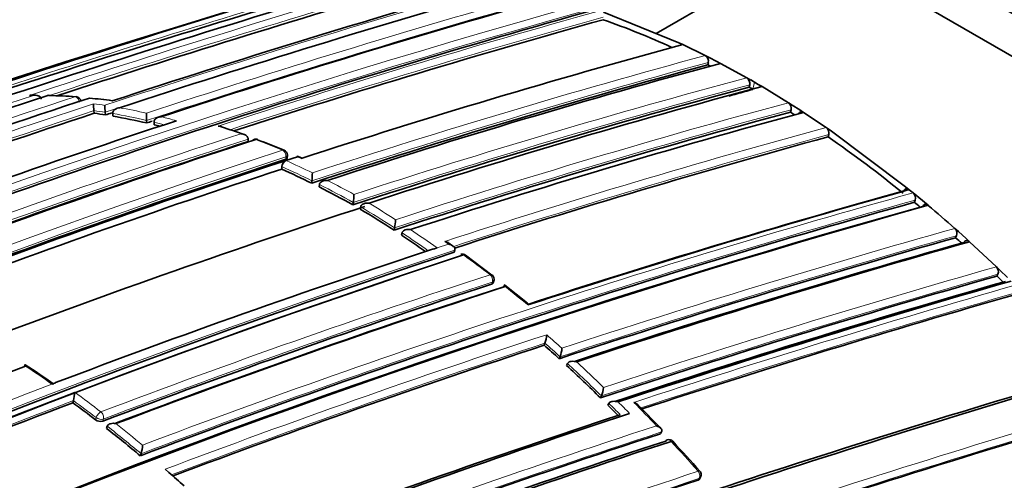
# Model space of a CAD drawing. Units: millimetres. Extents: x 0 to 1467, y 0 to 2760.
# Drawn here: x 158 to 176, y 861 to 869 of the extents above; entities that cross this region are included whole.
import ezdxf
from ezdxf import colors
from ezdxf.entities.mleader import LeaderData, LeaderLine
from ezdxf.math import Vec2, Vec3

# ---------------------------------------------------------------- set-up
doc = ezdxf.new("R2010")
doc.units = ezdxf.units.MM
doc.layers.add('DV5_Défaut', color=7, linetype='Continuous')
doc.layers.add('Défaut', color=7, linetype='Continuous')

# ---------------------------------------------------------------- blocks, each defined once
blk = doc.blocks.new('_DOT')
at = {"color": 0}
blk.add_line((0, 0), (-1, 0), dxfattribs=at)
at = {"color": 0, "const_width": 0.333}
blk.add_lwpolyline([(-0.1665, 0, 1), (0.1665, 0, 1)], format="xyb", close=True, dxfattribs=at)
blk = doc.blocks.new('SE4')
at = {"layer": 'DV5_Défaut', "color": 7, "linetype": 'Continuous', "lineweight": 35}
for p, q in [((169.707, 869.119), (172.668, 870.828)), ((181.034, 865.998), (172.668, 870.828)), ((168.719, 869.52), (170.133, 868.945)), ((170.133, 868.945), (170.204, 868.912)), ((170.204, 868.912), (170.628, 868.706)), ((170.628, 868.706), (170.699, 868.67)), ((170.678, 868.533), (170.685, 868.578)), ((170.699, 868.67), (170.841, 868.597)), ((170.841, 868.597), (170.912, 868.56)), ((170.912, 868.56), (171.406, 868.29)), ((171.406, 868.29), (171.477, 868.249)), ((171.45, 868.115), (171.459, 868.16)), ((171.477, 868.25), (171.548, 868.209)), ((171.618, 868.168), (171.548, 868.209)), ((171.689, 868.126), (171.618, 868.168)), ((172.184, 867.825), (171.689, 868.126)), ((158.081, 867.965), (158.009, 867.964)), ((172.255, 867.781), (172.184, 867.825)), ((172.396, 867.69), (172.255, 867.781)), ((159.189, 867.628), (159.184, 867.676)), ((159.184, 867.676), (159.184, 867.676)), ((159.4, 867.596), (159.395, 867.645)), ((159.395, 867.645), (159.395, 867.645)), ((159.536, 867.621), (159.536, 867.622)), ((159.54, 867.573), (159.536, 867.621)), ((172.222, 867.649), (172.233, 867.693)), ((172.467, 867.644), (172.396, 867.69)), ((172.891, 867.361), (172.467, 867.644)), ((160.169, 867.493), (160.169, 867.494)), ((160.172, 867.446), (160.169, 867.493)), ((160.312, 867.412), (160.31, 867.46)), ((160.31, 867.46), (160.31, 867.46)), ((172.962, 867.312), (172.891, 867.361)), ((172.925, 867.185), (172.937, 867.227)), ((174.376, 866.254), (172.962, 867.312)), ((162.069, 867.098), (162.07, 867.145)), ((162.07, 867.145), (162.07, 867.145)), ((162.801, 866.791), (162.805, 866.837)), ((162.709, 866.721), (162.778, 866.744)), ((162.778, 866.744), (162.993, 866.814)), ((162.778, 866.744), (162.778, 866.744)), ((163.062, 866.794), (162.991, 866.826)), ((162.698, 866.582), (162.702, 866.629)), ((163.26, 866.318), (163.265, 866.363)), ((163.265, 866.363), (163.265, 866.364)), ((163.4, 866.248), (163.405, 866.293)), ((163.405, 866.293), (163.405, 866.293)), ((174.446, 866.198), (174.376, 866.254)), ((174.519, 866.138), (174.446, 866.198)), ((174.588, 866.081), (174.519, 866.138)), ((164.032, 865.913), (164.039, 865.957)), ((164.039, 865.957), (164.039, 865.957)), ((174.541, 865.962), (174.556, 866.002)), ((174.73, 865.963), (174.588, 866.081)), ((174.799, 865.905), (174.73, 865.963)), ((164.169, 865.833), (164.177, 865.877)), ((164.177, 865.877), (164.178, 865.877)), ((164.801, 865.439), (164.811, 865.482)), ((164.811, 865.482), (164.811, 865.482)), ((164.942, 865.347), (164.952, 865.389)), ((164.952, 865.389), (164.952, 865.39)), ((175.366, 865.413), (175.297, 865.474)), ((175.508, 865.286), (175.366, 865.413)), ((165.898, 865.148), (165.828, 865.198)), ((175.314, 865.299), (175.331, 865.337)), ((175.576, 865.224), (175.508, 865.286)), ((176.076, 864.756), (175.576, 865.224)), ((165.537, 865.088), (165.606, 865.111)), ((165.607, 865.111), (165.606, 865.111)), ((165.927, 865.028), (165.938, 865.07)), ((165.938, 865.07), (165.939, 865.07)), ((166.634, 864.601), (166.139, 864.972)), ((176.144, 864.691), (176.076, 864.756)), ((176.285, 864.554), (176.144, 864.691)), ((166.656, 864.454), (166.669, 864.494)), ((176.086, 864.583), (176.106, 864.619)), ((167.297, 864.072), (166.873, 864.413)), ((167.61, 863.289), (167.626, 863.326)), ((167.626, 863.326), (167.626, 863.326)), ((167.891, 863.036), (167.908, 863.073)), ((167.908, 863.073), (167.908, 863.073)), ((168.032, 862.908), (168.049, 862.944)), ((168.049, 862.944), (168.049, 862.944)), ((158.466, 862.588), (158.397, 862.561)), ((158.788, 862.212), (158.799, 862.253)), ((158.799, 862.253), (158.799, 862.253)), ((168.664, 862.306), (168.682, 862.341)), ((168.682, 862.341), (168.682, 862.341)), ((168.804, 862.167), (168.823, 862.202)), ((168.823, 862.202), (168.823, 862.202)), ((169.794, 861.734), (169.37, 862.17)), ((169.034, 861.989), (169.034, 861.989)), ((159.42, 861.733), (159.432, 861.773)), ((159.432, 861.773), (159.432, 861.773)), ((169.79, 861.635), (169.81, 861.668)), ((169.81, 861.668), (169.81, 861.668)), ((160.052, 861.221), (160.065, 861.259)), ((160.065, 861.259), (160.065, 861.259)), ((160.588, 860.91), (160.519, 860.971)), ((170.511, 860.779), (170.533, 860.81))]:
    blk.add_line(p, q, dxfattribs=at)
at = {"layer": 'DV5_Défaut', "color": 7, "linetype": 'Continuous', "lineweight": 18}
for p, q in [((171.52, 868.075), (171.548, 868.209)), ((157.98, 867.961), (158.05, 867.962)), ((162.777, 866.815), (162.774, 866.768)), ((162.993, 866.814), (163.064, 866.782)), ((165.607, 865.111), (165.822, 865.181)), ((165.822, 865.181), (165.751, 865.231)), ((166.628, 864.43), (166.641, 864.47)), ((158.397, 862.561), (158.397, 862.561)), ((159.212, 861.895), (159.223, 861.934)), ((159.359, 861.908), (159.347, 861.868)), ((170.487, 860.762), (170.509, 860.793))]:
    blk.add_line(p, q, dxfattribs=at)
at = {"layer": 'DV5_Défaut', "color": 7, "linetype": 'Continuous', "lineweight": 35}
for centre, radius, start, end in [((230.459, 647.16), 232.514, 106.43339, 110.17847), ((229.892, 649.587), 229.744, 106.35303, 108.10692), ((221.144, 679.862), 197.837, 105.98419, 108.14763), ((219.632, 685.322), 192.013, 105.90296, 108.19893), ((232.989, 634.785), 245.337, 106.60873, 113.90152), ((253.784, 572.003), 311.451, 106.99781, 108.61575), ((216.58, 696.543), 179.998, 105.72455, 108.17246), ((232.434, 636.573), 243.314, 106.58981, 107.99392), ((214.294, 705.369), 170.445, 105.55848, 110.66234), ((213.797, 707.186), 168.34, 105.5344, 107.9904), ((163.695, 855.03), 15.2, 65.4811, 70.7206), ((209.98, 722.566), 151.655, 105.20523, 108.02065), ((170.559, 868.599), 0.127, 350.6273, 57.2395), ((209.192, 725.975), 147.669, 105.11848, 108.12263), ((208.649, 728.307), 145.241, 105.05982, 108.08761), ((162.867, 853.208), 17.201, 62.8193, 62.9918), ((208.064, 731.975), 140.927, 104.95799, 108.07759), ((171.333, 868.184), 0.128, 348.7639, 55.4768), ((223.027, 671.072), 207.248, 108.19312, 110.32675), ((158.336, 867.863), 0.1, 88.6835, 108.2104), ((158.158, 858.083), 9.878, 85.9922, 88.9447), ((158.84, 867.838), 0.1, 7.9405, 85.6432), ((207.814, 732.014), 140.875, 104.95933, 108.1069), ((216.529, 705.611), 168.583, 105.48499, 105.64527), ((161.977, 851.554), 19.078, 59.988, 60.2311), ((217.795, 688.498), 188.77, 108.11595, 112.88374), ((158.407, 859.903), 8.037, 81.9979, 85.0463), ((160.182, 867.803), 1.006, 179.8431, 187.2086), ((160.521, 867.773), 1.133, 179.8663, 186.4632), ((172.108, 867.722), 0.128, 347.0114, 53.875), ((218.966, 686.18), 191.041, 108.23414, 110.425), ((157.72, 857.044), 10.685, 80.952, 82.0931), ((220.668, 681.598), 195.83, 108.19614, 108.23186), ((157.593, 856.315), 11.425, 76.9557, 80.1871), ((162.252, 867.63), 2.087, 180.0531, 183.7519), ((209.92, 727.518), 145.113, 105.05716, 108.11489), ((211.017, 724.952), 147.808, 105.11825, 108.09396), ((161.445, 850.633), 20.142, 57.3854, 57.6525), ((215.197, 701.404), 174.788, 108.15819, 110.63985), ((217.512, 693.101), 183.532, 108.17247, 108.20572), ((157.406, 855.509), 12.253, 75.7592, 76.2808), ((156.758, 852.043), 16.066, 70.9773, 72.5677), ((172.813, 867.259), 0.129, 345.4884, 52.3944), ((213.684, 708.508), 166.779, 108.02824, 110.73079), ((213.262, 710.436), 164.807, 108.04344, 110.72884), ((162.211, 867.044), 0.1, 68.9864, 108.0407), ((159.05, 858.263), 9.427, 66.9326, 70.1709), ((212.641, 721.02), 151.465, 105.20135, 107.96018), ((159.518, 847.79), 23.578, 51.0823, 55.3465), ((162.705, 866.844), 0.1, 0, 66.9775), ((162.705, 866.844), 0.1, 356.136, 0), ((212.434, 714.853), 159.802, 108.12948, 110.81885), ((212.366, 715.042), 159.6, 108.12778, 110.82054), ((217.185, 701.426), 174.065, 108.21562, 110.68784), ((162.837, 866.622), 0.135, 115.7282, 177.1841), ((212.541, 714.375), 160.16, 108.1318, 110.76995), ((155.914, 851.442), 16.591, 63.7201, 65.8635), ((161.885, 866.515), 1.387, 353.7582, 359.9026), ((155.317, 850.249), 17.925, 60.9104, 63.1965), ((163.012, 866.114), 1.039, 351.3418, 359.7057), ((219.735, 703.312), 169.065, 105.53817, 108.06619), ((219.068, 705.007), 167.257, 105.50886, 108.02803), ((174.436, 866.042), 0.127, 341.6182, 49.3358), ((220.067, 702.335), 169.843, 105.54819, 110.6927), ((158.38, 846.354), 25.41, 50.1859, 50.5067), ((221.065, 699.787), 172.449, 105.59769, 118.77478), ((221.357, 699.258), 173.029, 105.60927, 118.76184), ((216.529, 705.611), 168.583, 108.06476, 110.62835), ((153.764, 848.459), 20.252, 56.9748, 59.0822), ((157.758, 845.695), 26.435, 48.4347, 49.8626), ((164.059, 865.645), 0.769, 347.7318, 359.3197), ((175.213, 865.381), 0.126, 339.5744, 47.9619), ((152.876, 847.103), 21.873, 55.0957, 56.5223), ((223.966, 692.416), 179.599, 105.7177, 108.1934), ((224.919, 689.967), 182.086, 105.7572, 108.15684), ((225.601, 688.26), 183.899, 105.78479, 108.18121), ((157.575, 845.407), 26.653, 47.9484, 48.2755), ((221.263, 697.659), 176.279, 108.29506, 115.89972), ((215.262, 713.22), 159.802, 108.12948, 110.81885), ((166.08, 864.895), 0.1, 53.8809, 108.0174), ((220.994, 698.587), 175.211, 108.25693, 121.47633), ((175.991, 864.666), 0.124, 337.4054, 46.6118), ((220.931, 698.567), 175.21, 108.65222, 121.48127), ((166.574, 864.525), 0.1, 0, 52.3857), ((166.574, 864.525), 0.1, 341.6826, 0), ((228.491, 680.54), 191.358, 105.89385, 108.21871), ((229.576, 677.698), 194.248, 105.9348, 108.19025), ((230.347, 675.722), 196.337, 105.96266, 108.20848), ((157.186, 844.936), 27.263, 45.7678, 46.1096), ((217.586, 707.992), 164.528, 108.04243, 110.73044), ((218.159, 706.69), 165.829, 108.0222, 110.68803), ((218.58, 705.765), 166.833, 108.05215, 110.70479), ((230.796, 674.378), 197.49, 105.97659, 108.0993), ((167.178, 863.501), 0.481, 338.6715, 358.0453), ((222.104, 697.36), 174.648, 108.18097, 110.59708), ((149.651, 843.001), 27.095, 47.6865, 48.4848), ((167.478, 863.25), 0.465, 337.7192, 357.8569), ((222.905, 694.165), 180.822, 111.06884, 121.3871), ((146.231, 845.083), 21.316, 55.0715, 56.8202), ((148.759, 842.034), 28.41, 45.5242, 47.2847), ((241.905, 644.19), 227.77, 106.32938, 108.1865), ((243.159, 640.709), 231.423, 106.35955, 108.21125), ((158.087, 862.424), 0.732, 346.4281, 359.0105), ((168.3, 862.519), 0.422, 335.017, 357.3995), ((218.035, 706.219), 166.866, 110.7969, 113.38762), ((144.855, 843.174), 23.592, 52.5169, 53.8023), ((244.084, 639.329), 232.234, 106.42814, 110.19477), ((147.944, 841.202), 29.575, 44.621, 45.1429), ((159.306, 862.019), 0.156, 232.6462, 285.1833), ((228.386, 681.765), 189.745, 108.22794, 110.4811), ((229.429, 679.062), 192.607, 108.21967, 110.49316), ((143.922, 841.975), 25.111, 50.0338, 51.89), ((228.266, 682.629), 188.314, 108.09067, 112.91252), ((229.065, 680.633), 190.299, 108.11764, 112.84542), ((229.567, 679.462), 191.531, 108.12352, 112.82169), ((169.947, 861.425), 0.1, 42.8469, 108.1777), ((143.874, 837.195), 35.691, 41.6918, 42.901), ((159.515, 861.436), 0.578, 342.1858, 358.4052), ((170.451, 860.868), 0.1, 0, 41.4761), ((142.633, 840.532), 27.159, 47.8165, 48.6167), ((235, 664.442), 206.649, 108.19108, 110.3296), ((170.451, 860.868), 0.1, 324.8801, 0)]:
    blk.add_arc(centre, radius, start, end, dxfattribs=at)
at = {"layer": 'DV5_Défaut', "color": 7, "linetype": 'Continuous', "lineweight": 18}
for centre, radius, start, end in [((230.168, 648.662), 230.876, 106.36439, 108.22028), ((229.843, 649.75), 229.623, 106.3511, 108.14032), ((220.898, 680.812), 196.822, 105.97074, 108.21084), ((232.411, 636.646), 243.288, 106.58955, 108.10616), ((217.657, 692.59), 184.238, 105.79128, 108.18311), ((214.838, 703.04), 172.997, 105.60672, 118.7619), ((217.457, 693.302), 183.37, 105.78015, 108.20491), ((214.859, 703.075), 172.838, 105.60537, 118.79485), ((213.831, 707.046), 168.662, 105.53813, 108.07208), ((213.774, 707.289), 168.28, 105.53106, 108.0151), ((220.612, 681.791), 195.676, 106.70995, 108.23111), ((209.195, 725.965), 147.859, 105.11959, 108.09423), ((209.144, 726.176), 147.504, 105.11359, 108.1219), ((207.77, 732.211), 140.714, 104.95425, 108.10629), ((207.782, 732.135), 140.93, 104.95812, 108.07764), ((224.365, 666.345), 212.243, 108.20674, 110.29002), ((158.099, 858.397), 9.565, 85.6391, 88.6785), ((218.551, 685.484), 191.977, 108.12576, 112.81321), ((218.895, 686.279), 191.097, 108.21014, 110.50162), ((158.028, 857.575), 10.391, 81.7206, 84.0827), ((157.808, 857.436), 10.459, 81.313, 82.4848), ((209.933, 727.538), 145.277, 105.06077, 108.08779), ((218.921, 686.343), 190.919, 108.23343, 110.44334), ((157.711, 857.065), 10.713, 80.9574, 82.0986), ((157.585, 856.336), 11.453, 76.9609, 80.1925), ((157.636, 856.4), 11.51, 77.3103, 79.8546), ((210.017, 727.301), 145.388, 105.0631, 108.11558), ((157.399, 855.533), 12.277, 75.3685, 76.286), ((157.464, 855.647), 12.282, 74.5993, 75.9651), ((157.223, 854.184), 13.882, 70.1648, 72.0143), ((213.681, 708.48), 166.983, 108.05302, 110.7033), ((212.748, 720.755), 151.927, 105.20896, 108.01929), ((212.756, 720.75), 151.793, 105.20794, 107.97861), ((213.645, 708.671), 166.655, 108.0273, 110.73238), ((156.746, 852.902), 15.25, 66.9743, 68.984), ((217.592, 700.56), 175.195, 108.25569, 121.47641), ((217.659, 700.459), 175.175, 108.25813, 121.47602), ((155.973, 851.552), 16.646, 63.9902, 65.8709), ((155.904, 851.456), 16.626, 63.722, 65.8661), ((155.306, 850.261), 17.962, 60.9114, 63.1982), ((155.35, 850.304), 18.041, 61.1668, 62.9443), ((220.307, 701.733), 170.663, 105.56312, 110.66036), ((220.302, 701.719), 170.533, 105.5602, 110.68476), ((153.792, 848.507), 20.377, 57.2068, 58.8457), ((153.751, 848.468), 20.292, 56.973, 59.0813), ((152.863, 847.111), 21.915, 54.9725, 56.5203), ((152.865, 847.092), 22.068, 54.7349, 56.2939), ((224.14, 692.056), 180.165, 105.72957, 108.17504), ((224.156, 691.94), 180.14, 105.72606, 108.19462), ((220.959, 698.355), 175.559, 108.26447, 121.47599), ((215.366, 712.926), 160.112, 108.13209, 110.81623), ((152.112, 845.811), 23.73, 52.3721, 53.8687), ((228.828, 679.694), 192.434, 105.91008, 108.20085), ((217.689, 707.783), 164.935, 108.04418, 110.72749), ((217.689, 707.769), 164.807, 108.04391, 110.72796), ((228.711, 679.977), 191.989, 105.90263, 108.22012), ((151.367, 844.85), 24.947, 50.2903, 51.5443), ((231.311, 672.972), 199.151, 105.99632, 108.14532), ((231.034, 673.764), 198.174, 105.98553, 108.11339), ((222.421, 696.572), 175.667, 108.164, 110.63327), ((150.229, 843.657), 26.4, 47.8579, 48.6817), ((222.233, 697.068), 174.996, 108.18264, 110.60846), ((149.625, 842.995), 27.155, 47.6803, 48.4788), ((148.762, 842.051), 28.575, 45.694, 47.0816), ((145.754, 844.579), 21.982, 54.891, 56.453), ((148.738, 842.034), 28.463, 45.5168, 47.2782), ((223.052, 694.35), 180.209, 111.0253, 121.3764), ((218.238, 705.762), 167.54, 110.77225, 113.43418), ((145.014, 843.398), 23.497, 52.5114, 54.0187), ((218.092, 706.117), 167.014, 110.7945, 113.41148), ((144.825, 843.159), 23.661, 52.5162, 53.8014), ((244.521, 638.284), 233.515, 106.44479, 110.17361), ((149.054, 842.318), 28.18, 44.3393, 44.9519), ((244.137, 639.301), 232.297, 106.43096, 110.19699), ((147.924, 841.204), 29.626, 44.5561, 45.1353), ((148.134, 841.257), 29.782, 43.5616, 44.7357), ((228.542, 681.991), 189.17, 108.11793, 112.87583), ((143.903, 841.975), 25.162, 50.0321, 51.8891), ((143.927, 841.998), 25.269, 50.2286, 51.6798), ((228.419, 682.276), 188.722, 108.09263, 112.90497), ((146.864, 840.058), 31.529, 41.4538, 42.826), ((235.42, 663.414), 207.914, 108.19598, 110.32279), ((235.216, 663.908), 207.246, 108.1935, 110.32619)]:
    blk.add_arc(centre, radius, start, end, dxfattribs=at)
at = {"layer": 'DV5_Défaut', "color": 7, "linetype": 'Continuous', "lineweight": 35}
for centre, major_axis, ratio, start_param, end_param in [((177.558, 854.941), (9, -15.588), 0.57735, 0, 3.141593), ((176.851, 854.532), (-9, 15.588), 0.57735, 5.162891, 5.832683), ((158.336, 867.863), (0.0313, -0.095), 0.685879, 2.926017, 3.141593), ((162.211, 867.044), (0.031, -0.0951), 0.687089, 2.65126, 3.60499), ((162.211, 867.044), (-0.0359, -0.0933), 0.664873, 3.085429, 3.141593), ((166.08, 864.895), (0.0309, -0.0951), 0.687158, 2.361054, 3.141593), ((166.08, 864.895), (-0.0589, -0.0808), 0.496685, 3.102613, 3.141593), ((166.574, 864.525), (-0.061, -0.0792), 0.473968, 3.111363, 3.141593), ((169.947, 861.425), (0.0312, -0.095), 0.685993, 3.141593, 3.661701), ((169.947, 861.425), (-0.0733, -0.068), 0.299411, 3.117074, 3.141593)]:
    blk.add_ellipse(centre, major_axis=major_axis, ratio=ratio, start_param=start_param, end_param=end_param, dxfattribs=at)
at = {"layer": 'DV5_Défaut', "color": 7, "linetype": 'Continuous', "lineweight": 18}
for centre, major_axis, ratio, start_param, end_param in [((158.336, 867.863), (-0.0023, -0.1), 0.770625, 3.128185, 3.388351), ((158.84, 867.838), (-0.0076, -0.0997), 0.759741, 3.141593, 3.425296), ((158.84, 867.838), (-0.0312, 0.095), 0.686102, 4.454714, 6.03032), ((162.211, 867.044), (-0.0359, -0.0933), 0.664873, 3.141593, 3.617414), ((162.705, 866.844), (-0.0391, -0.092), 0.648069, 3.141593, 3.639073), ((162.705, 866.844), (-0.0309, 0.0951), 0.687225, 4.183653, 5.759246), ((162.705, 866.844), (-0.0998, 0.0067), 0.366252, 2.401869, 3.141593), ((166.08, 864.895), (-0.0589, -0.0808), 0.496685, 3.141593, 3.77142), ((166.574, 864.525), (-0.061, -0.0792), 0.473968, 3.141593, 3.785449), ((166.574, 864.525), (-0.031, 0.0951), 0.687036, 3.893006, 5.468601), ((166.574, 864.525), (-0.0949, 0.0314), 0.530562, 2.516461, 3.141593), ((159.291, 861.962), (0.0608, 0.0794), 0.476236, 0.686008, 2.257228), ((159.291, 861.962), (-0.0354, 0.0935), 0.667057, 3.863045, 5.438664), ((159.291, 861.962), (-0.0959, 0.0283), 0.559581, 0.962607, 2.505922), ((169.947, 861.425), (0.0312, -0.095), 0.685993, 2.086095, 3.141593), ((169.947, 861.425), (-0.0733, -0.068), 0.299411, 3.141593, 3.867169), ((170.451, 860.868), (-0.0749, -0.0662), 0.270235, 3.138034, 3.87765), ((170.451, 860.868), (-0.0312, 0.095), 0.68584, 3.614143, 5.189764), ((170.451, 860.868), (-0.0818, 0.0575), 0.647467, 2.691944, 3.141593)]:
    blk.add_ellipse(centre, major_axis=major_axis, ratio=ratio, start_param=start_param, end_param=end_param, dxfattribs=at)
at = {"layer": 'DV5_Défaut', "color": 7, "linetype": 'Continuous', "lineweight": 35}
for points, knots in [([(158.009, 867.964), (158, 867.964), (157.991, 867.963), (157.982, 867.962), (157.981, 867.962), (157.98, 867.962), (157.98, 867.961)], [0, 0, 0, 0, 0.9323889, 0.9323889, 0.9323889, 1, 1, 1, 1]), ([(158.201, 867.888), (158.199, 867.897), (158.196, 867.905), (158.191, 867.913), (158.187, 867.921), (158.181, 867.928), (158.174, 867.934), (158.165, 867.942), (158.154, 867.949), (158.142, 867.953), (158.127, 867.96), (158.11, 867.963), (158.094, 867.965), (158.08, 867.966), (158.066, 867.965), (158.052, 867.963), (158.051, 867.962), (158.051, 867.962), (158.05, 867.962)], [0, 0, 0, 0, 0.147765, 0.147765, 0.147765, 0.294466, 0.294466, 0.294466, 0.495551, 0.495551, 0.495551, 0.763434, 0.763434, 0.763434, 0.98915, 0.98915, 0.98915, 1, 1, 1, 1]), ([(159.663, 867.73), (159.663, 867.729), (159.662, 867.729), (159.661, 867.729), (159.647, 867.728), (159.633, 867.725), (159.619, 867.721), (159.604, 867.715), (159.588, 867.708), (159.575, 867.698), (159.565, 867.691), (159.557, 867.682), (159.55, 867.672), (159.545, 867.664), (159.541, 867.656), (159.538, 867.648), (159.536, 867.639), (159.535, 867.63), (159.536, 867.622)], [0, 0, 0, 0, 0.01076, 0.01076, 0.01076, 0.240696, 0.240696, 0.240696, 0.509872, 0.509872, 0.509872, 0.709721, 0.709721, 0.709721, 0.854317, 0.854317, 0.854317, 1, 1, 1, 1]), ([(172.381, 867.622), (172.382, 867.624), (172.384, 867.627), (172.385, 867.629), (172.39, 867.637), (172.396, 867.643), (172.403, 867.647), (172.41, 867.652), (172.418, 867.654), (172.426, 867.655), (172.434, 867.656), (172.442, 867.655), (172.451, 867.652), (172.456, 867.65), (172.462, 867.648), (172.467, 867.644)], [0, 0, 0, 0, 0.0795292, 0.0795292, 0.0795292, 0.3305284, 0.3305284, 0.3305284, 0.581542, 0.581542, 0.581542, 0.8325842, 0.8325842, 0.8325842, 1, 1, 1, 1]), ([(160.442, 867.562), (160.442, 867.562), (160.441, 867.562), (160.44, 867.562), (160.426, 867.561), (160.411, 867.559), (160.398, 867.555), (160.382, 867.551), (160.366, 867.544), (160.352, 867.534), (160.342, 867.527), (160.333, 867.519), (160.326, 867.509), (160.32, 867.502), (160.316, 867.494), (160.313, 867.486), (160.31, 867.478), (160.309, 867.469), (160.31, 867.46)], [0, 0, 0, 0, 0.010721, 0.010721, 0.010721, 0.242519, 0.242519, 0.242519, 0.512284, 0.512284, 0.512284, 0.711589, 0.711589, 0.711589, 0.855246, 0.855246, 0.855246, 1, 1, 1, 1]), ([(161.574, 867.377), (161.568, 867.379), (161.561, 867.381), (161.555, 867.382), (161.541, 867.386), (161.526, 867.388), (161.511, 867.388), (161.511, 867.388), (161.51, 867.388), (161.509, 867.388)], [0, 0, 0, 0, 0.297135, 0.297135, 0.297135, 0.969339, 0.969339, 0.969339, 1, 1, 1, 1]), ([(162.07, 867.145), (162.07, 867.154), (162.069, 867.162), (162.066, 867.17), (162.063, 867.178), (162.058, 867.186), (162.053, 867.193), (162.045, 867.202), (162.036, 867.21), (162.026, 867.217), (162.011, 867.225), (161.996, 867.232), (161.979, 867.236), (161.965, 867.24), (161.95, 867.242), (161.935, 867.242), (161.935, 867.242), (161.934, 867.242), (161.933, 867.242)], [0, 0, 0, 0, 0.143121, 0.143121, 0.143121, 0.285125, 0.285125, 0.285125, 0.48352, 0.48352, 0.48352, 0.754402, 0.754402, 0.754402, 0.989345, 0.989345, 0.989345, 1, 1, 1, 1]), ([(162.774, 866.768), (162.781, 866.771), (162.788, 866.774), (162.792, 866.777), (162.797, 866.781), (162.8, 866.785), (162.801, 866.789), (162.801, 866.79), (162.801, 866.79), (162.801, 866.791)], [0, 0, 0, 0, 0.456558, 0.456558, 0.456558, 0.913116, 0.913116, 0.913116, 1, 1, 1, 1]), ([(162.993, 866.814), (162.993, 866.814), (162.993, 866.814), (162.993, 866.815), (162.993, 866.82), (162.993, 866.825), (162.992, 866.827), (162.992, 866.828), (162.992, 866.828), (162.992, 866.828)], [0, 0, 0, 0, 0.0276121, 0.0276121, 0.0276121, 0.6778133, 0.6778133, 0.6778133, 1, 1, 1, 1]), ([(163.064, 866.782), (163.064, 866.782), (163.064, 866.782), (163.064, 866.783), (163.064, 866.789), (163.063, 866.793), (163.063, 866.795), (163.063, 866.796), (163.063, 866.797), (163.062, 866.797)], [0, 0, 0, 0, 0.027513, 0.027513, 0.027513, 0.675279, 0.675279, 0.675279, 1, 1, 1, 1]), ([(163.556, 866.371), (163.555, 866.371), (163.555, 866.371), (163.554, 866.371), (163.539, 866.372), (163.524, 866.372), (163.509, 866.37), (163.492, 866.368), (163.475, 866.363), (163.459, 866.356), (163.448, 866.351), (163.438, 866.345), (163.429, 866.336), (163.423, 866.331), (163.417, 866.324), (163.413, 866.317), (163.409, 866.31), (163.406, 866.302), (163.405, 866.293)], [0, 0, 0, 0, 0.010567, 0.010567, 0.010567, 0.250131, 0.250131, 0.250131, 0.522258, 0.522258, 0.522258, 0.719243, 0.719243, 0.719243, 0.859051, 0.859051, 0.859051, 1, 1, 1, 1]), ([(174.345, 866.174), (174.349, 866.183), (174.354, 866.191), (174.359, 866.197), (174.365, 866.204), (174.372, 866.208), (174.38, 866.212), (174.387, 866.215), (174.396, 866.216), (174.404, 866.215), (174.412, 866.215), (174.421, 866.212), (174.429, 866.208), (174.435, 866.205), (174.441, 866.202), (174.446, 866.198)], [0, 0, 0, 0, 0.213963, 0.213963, 0.213963, 0.427919, 0.427919, 0.427919, 0.641994, 0.641994, 0.641994, 0.85632, 0.85632, 0.85632, 1, 1, 1, 1]), ([(164.334, 865.945), (164.333, 865.945), (164.333, 865.945), (164.332, 865.945), (164.317, 865.947), (164.301, 865.948), (164.286, 865.947), (164.268, 865.945), (164.251, 865.942), (164.235, 865.936), (164.224, 865.931), (164.213, 865.925), (164.204, 865.918), (164.197, 865.912), (164.191, 865.906), (164.187, 865.9), (164.182, 865.893), (164.179, 865.885), (164.178, 865.877)], [0, 0, 0, 0, 0.01051, 0.01051, 0.01051, 0.253079, 0.253079, 0.253079, 0.526123, 0.526123, 0.526123, 0.722191, 0.722191, 0.722191, 0.860517, 0.860517, 0.860517, 1, 1, 1, 1]), ([(174.697, 865.885), (174.701, 865.893), (174.706, 865.901), (174.712, 865.907), (174.718, 865.914), (174.725, 865.918), (174.733, 865.921), (174.74, 865.924), (174.749, 865.925), (174.757, 865.924), (174.766, 865.923), (174.774, 865.921), (174.783, 865.916), (174.788, 865.913), (174.794, 865.91), (174.799, 865.905)], [0, 0, 0, 0, 0.213875, 0.213875, 0.213875, 0.427741, 0.427741, 0.427741, 0.641758, 0.641758, 0.641758, 0.856087, 0.856087, 0.856087, 1, 1, 1, 1]), ([(165.112, 865.451), (165.111, 865.451), (165.11, 865.451), (165.11, 865.451), (165.094, 865.453), (165.079, 865.454), (165.063, 865.454), (165.045, 865.453), (165.028, 865.45), (165.012, 865.445), (165, 865.441), (164.989, 865.435), (164.979, 865.428), (164.973, 865.423), (164.966, 865.418), (164.962, 865.411), (164.957, 865.405), (164.953, 865.397), (164.952, 865.39)], [0, 0, 0, 0, 0.010472, 0.010472, 0.010472, 0.255074, 0.255074, 0.255074, 0.528713, 0.528713, 0.528713, 0.724153, 0.724153, 0.724153, 0.861492, 0.861492, 0.861492, 1, 1, 1, 1]), ([(165.751, 865.231), (165.752, 865.23), (165.752, 865.23), (165.753, 865.23), (165.768, 865.227), (165.783, 865.222), (165.797, 865.216), (165.808, 865.211), (165.819, 865.206), (165.829, 865.199)], [0, 0, 0, 0, 0.023089, 0.023089, 0.023089, 0.566695, 0.566695, 0.566695, 1, 1, 1, 1]), ([(165.822, 865.181), (165.822, 865.181), (165.823, 865.18), (165.824, 865.18), (165.839, 865.177), (165.854, 865.173), (165.868, 865.166), (165.884, 865.16), (165.898, 865.151), (165.91, 865.14), (165.919, 865.132), (165.927, 865.124), (165.932, 865.114), (165.936, 865.107), (165.938, 865.1), (165.94, 865.092), (165.941, 865.085), (165.941, 865.077), (165.939, 865.07)], [0, 0, 0, 0, 0.010445, 0.010445, 0.010445, 0.256393, 0.256393, 0.256393, 0.530609, 0.530609, 0.530609, 0.725651, 0.725651, 0.725651, 0.862235, 0.862235, 0.862235, 1, 1, 1, 1]), ([(175.472, 865.211), (175.476, 865.219), (175.481, 865.226), (175.487, 865.232), (175.494, 865.238), (175.501, 865.242), (175.509, 865.244), (175.517, 865.246), (175.525, 865.247), (175.534, 865.245), (175.542, 865.244), (175.551, 865.241), (175.56, 865.236), (175.565, 865.233), (175.571, 865.228), (175.576, 865.224)], [0, 0, 0, 0, 0.213668, 0.213668, 0.213668, 0.427321, 0.427321, 0.427321, 0.641201, 0.641201, 0.641201, 0.855556, 0.855556, 0.855556, 1, 1, 1, 1]), ([(166.656, 864.454), (166.655, 864.453), (166.655, 864.453), (166.655, 864.452), (166.653, 864.447), (166.649, 864.442), (166.643, 864.438), (166.639, 864.435), (166.634, 864.432), (166.628, 864.43)], [0, 0, 0, 0, 0.048759, 0.048759, 0.048759, 0.58977, 0.58977, 0.58977, 1, 1, 1, 1]), ([(166.854, 864.384), (166.856, 864.391), (166.858, 864.397), (166.861, 864.402), (166.863, 864.407), (166.865, 864.41), (166.867, 864.413), (166.87, 864.416), (166.872, 864.418), (166.874, 864.417), (166.877, 864.417), (166.879, 864.413), (166.88, 864.407), (166.881, 864.402), (166.881, 864.395), (166.882, 864.387), (166.882, 864.386), (166.882, 864.386), (166.882, 864.386)], [0, 0, 0, 0, 0.143121, 0.143121, 0.143121, 0.285125, 0.285125, 0.285125, 0.48352, 0.48352, 0.48352, 0.754402, 0.754402, 0.754402, 0.989345, 0.989345, 0.989345, 1, 1, 1, 1]), ([(167.295, 864.075), (167.296, 864.075), (167.297, 864.075), (167.298, 864.075), (167.301, 864.074), (167.302, 864.07), (167.304, 864.063), (167.305, 864.058), (167.305, 864.051), (167.305, 864.043), (167.305, 864.042), (167.305, 864.042), (167.305, 864.041)], [0, 0, 0, 0, 0.125698, 0.125698, 0.125698, 0.58476, 0.58476, 0.58476, 0.981886, 0.981886, 0.981886, 1, 1, 1, 1]), ([(168.22, 862.977), (168.22, 862.977), (168.219, 862.978), (168.218, 862.978), (168.203, 862.982), (168.187, 862.985), (168.17, 862.987), (168.153, 862.988), (168.134, 862.988), (168.117, 862.985), (168.105, 862.983), (168.093, 862.98), (168.082, 862.975), (168.075, 862.971), (168.068, 862.967), (168.062, 862.962), (168.056, 862.957), (168.052, 862.951), (168.049, 862.944)], [0, 0, 0, 0, 0.010326, 0.010326, 0.010326, 0.263199, 0.263199, 0.263199, 0.539112, 0.539112, 0.539112, 0.731952, 0.731952, 0.731952, 0.865369, 0.865369, 0.865369, 1, 1, 1, 1]), ([(157.902, 862.899), (157.902, 862.899), (157.902, 862.9), (157.902, 862.9), (157.902, 862.908), (157.901, 862.914), (157.9, 862.919), (157.9, 862.924), (157.898, 862.927), (157.897, 862.926), (157.895, 862.926), (157.894, 862.924), (157.892, 862.92), (157.891, 862.917), (157.89, 862.913), (157.888, 862.908), (157.887, 862.902), (157.885, 862.896), (157.884, 862.888)], [0, 0, 0, 0, 0.010565, 0.010565, 0.010565, 0.250066, 0.250066, 0.250066, 0.522406, 0.522406, 0.522406, 0.719431, 0.719431, 0.719431, 0.859143, 0.859143, 0.859143, 1, 1, 1, 1]), ([(168.997, 862.227), (168.996, 862.228), (168.996, 862.228), (168.995, 862.228), (168.98, 862.233), (168.963, 862.236), (168.947, 862.238), (168.929, 862.241), (168.911, 862.241), (168.893, 862.239), (168.881, 862.237), (168.869, 862.234), (168.858, 862.23), (168.85, 862.227), (168.843, 862.223), (168.837, 862.218), (168.831, 862.213), (168.826, 862.208), (168.823, 862.202)], [0, 0, 0, 0, 0.010291, 0.010291, 0.010291, 0.265256, 0.265256, 0.265256, 0.541714, 0.541714, 0.541714, 0.733887, 0.733887, 0.733887, 0.866331, 0.866331, 0.866331, 1, 1, 1, 1]), ([(169.29, 862.219), (169.291, 862.219), (169.292, 862.219), (169.292, 862.218), (169.308, 862.213), (169.322, 862.207), (169.335, 862.199), (169.349, 862.191), (169.362, 862.182), (169.372, 862.171)], [0, 0, 0, 0, 0.0194784, 0.0194784, 0.0194784, 0.5034343, 0.5034343, 0.5034343, 1, 1, 1, 1]), ([(159.432, 861.773), (159.434, 861.78), (159.438, 861.786), (159.443, 861.792), (159.448, 861.798), (159.454, 861.803), (159.461, 861.807), (159.471, 861.814), (159.483, 861.818), (159.495, 861.821), (159.511, 861.826), (159.529, 861.828), (159.547, 861.828), (159.562, 861.828), (159.578, 861.826), (159.594, 861.823), (159.595, 861.823), (159.595, 861.823), (159.596, 861.823)], [0, 0, 0, 0, 0.137269, 0.137269, 0.137269, 0.273355, 0.273355, 0.273355, 0.467954, 0.467954, 0.467954, 0.742262, 0.742262, 0.742262, 0.989575, 0.989575, 0.989575, 1, 1, 1, 1]), ([(169.715, 861.781), (169.716, 861.781), (169.717, 861.781), (169.717, 861.78), (169.732, 861.775), (169.747, 861.768), (169.76, 861.761), (169.774, 861.752), (169.787, 861.742), (169.797, 861.731), (169.804, 861.723), (169.81, 861.714), (169.813, 861.705), (169.815, 861.699), (169.816, 861.693), (169.816, 861.686), (169.816, 861.68), (169.814, 861.674), (169.81, 861.668)], [0, 0, 0, 0, 0.010264, 0.010264, 0.010264, 0.266651, 0.266651, 0.266651, 0.543689, 0.543689, 0.543689, 0.73542, 0.73542, 0.73542, 0.867092, 0.867092, 0.867092, 1, 1, 1, 1]), ([(170.511, 860.779), (170.51, 860.777), (170.508, 860.775), (170.505, 860.773), (170.5, 860.768), (170.494, 860.765), (170.487, 860.762)], [0, 0, 0, 0, 0.30323, 0.30323, 0.30323, 1, 1, 1, 1])]:
    blk.add_open_spline(points, degree=3, knots=knots, dxfattribs=at)

msp = doc.modelspace()

# ---------------------------------------------------------------- block references
at = {"layer": 'Défaut'}
msp.add_blockref('SE4', (0, 0), dxfattribs=at)

# ---------------------------------------------------------------- leaders
at = {"layer": 'Défaut', "color": 7, "linetype": 'Continuous', "lineweight": 18}
ml = msp.add_multileader_mtext('Standard', dxfattribs=at)
ml.set_content('{\\pxsm0.9;\\fSolid Edge ISO|b1||i0||c0|p34;\\W1.;31/08/2021\\P}', color=256)
ml.set_leader_properties()
ml.set_arrow_properties(name='DOT')
ml.build(insert=Vec2(0, 0))
ml.multileader.update_dxf_attribs({"leader_type": 0, "dogleg_length": 0, "arrow_head_size": 12})
ctx = ml.context
ctx.base_point, ctx.char_height, ctx.arrow_head_size, ctx.landing_gap_size = Vec3(1379.595, 2752.693), 12, 12, 4.2
notes = []
notes.append((ctx, [(0, (0, 0, 0), (0, 0), (1, 0), 1, [])]))
ctx.mtext.insert = Vec3(1381.595, 2758.813)
for ctx, leaders in notes:
    for number, flags, end, landing, length, lines in leaders:
        leader = LeaderData()
        leader.index, (leader.has_last_leader_line, leader.has_dogleg_vector, leader.attachment_direction) = number, flags
        leader.last_leader_point, leader.dogleg_vector, leader.dogleg_length = Vec3(end), Vec3(landing), length
        for number, points, colour, breaks in lines:
            line = LeaderLine()
            line.index, line.vertices, line.color, line.breaks = number, Vec3.list(points), colors.encode_raw_color(colour), breaks
            leader.lines.append(line)
        ctx.leaders.append(leader)

doc.saveas('drawing.dxf')
